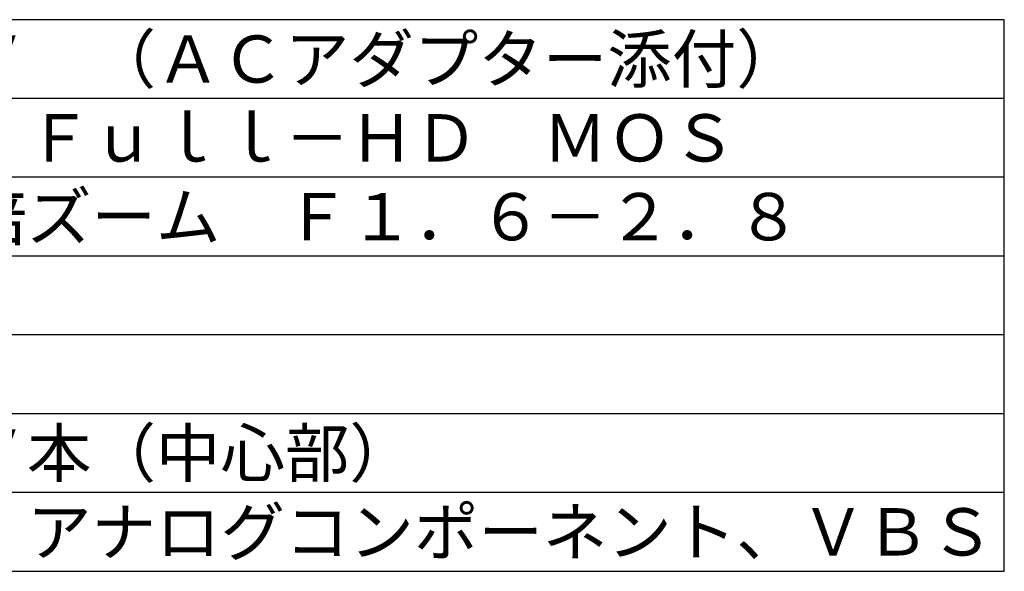
# Model space of a CAD drawing. Extents: x 131 to 256, y 257 to 371.
# Drawn here: x 194 to 256, y 257 to 292 of the extents above; entities that cross this region are included whole.
import ezdxf

# ---------------------------------------------------------------- set-up
doc = ezdxf.new("R2010")
doc.units = 0
doc.layers.add('MOJI1', color=2, linetype='CONTINUOUS')
doc.layers.add('WAKU', color=4, linetype='CONTINUOUS')
doc.styles.get("Standard").update_dxf_attribs({"font": 'MONOTXT.shx', "bigfont": 'BIGFONT.shx'})

msp = doc.modelspace()

# ---------------------------------------------------------------- linework, layer by layer
at = {"layer": 'WAKU', "color": 4}
for p, q in [((256.5, 291.78487), (131.5, 291.78487)), ((256.5, 256.78487), (256.5, 291.78487)), ((131.5, 256.78487), (256.5, 256.78487))]:
    msp.add_line(p, q, dxfattribs=at)
at = {"layer": 'WAKU', "color": 1}
for p, q in [((256.5, 286.78487), (131.5, 286.78487)), ((256.5, 281.78487), (131.5, 281.78487)), ((256.5, 276.78487), (131.5, 276.78487)), ((256.5, 271.78487), (131.5, 271.78487)), ((256.5, 266.78487), (131.5, 266.78487)), ((256.5, 261.78487), (131.5, 261.78487))]:
    msp.add_line(p, q, dxfattribs=at)

# ---------------------------------------------------------------- texts
at = {"layer": 'MOJI1'}
for s, p in [('ＤＣ１２Ｖ\u3000（ＡＣアダプター添付）', (174, 287.78487)), ('１／３型\u3000Ｆｕｌｌ－ＨＤ\u3000ＭＯＳ', (174, 282.78487)), ('電動１８倍ズーム\u3000Ｆ１．６－２．８', (174, 277.78487)), ('８５０ＴＶ本（中心部）', (174, 262.78487)), ('ＨＤＭＩ、アナログコンポーネント、ＶＢＳ', (174, 257.78487))]:
    msp.add_text(s, height=3, dxfattribs=at).set_placement(p)

doc.saveas('drawing.dxf')
